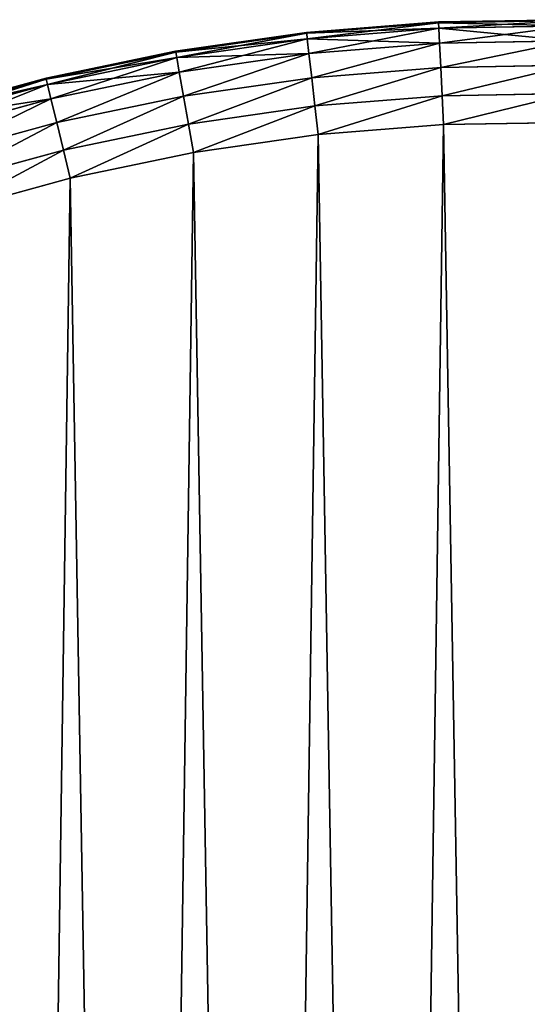
# Model space of a CAD drawing. Extents: x -205 to 205, y -1017 to 205.
# Drawn here: x -51 to -1, y -703 to -607 of the extents above; entities that cross this region are included whole.
import ezdxf

# ---------------------------------------------------------------- set-up
doc = ezdxf.new("R2010")
doc.units = 0
doc.header["$LTSCALE"] = 25.4
doc.layers.get('0').update_dxf_attribs({"color": 13, "linetype": 'CONTINUOUS'})

# ---------------------------------------------------------------- blocks, each defined once
blk = doc.blocks.new('GROUP_4')
at = {"color": 0}
for p, q in [((195.05, 409.738, 430), (182.213, 408.711, 430)), ((182.213, 408.711, 10), (195.05, 409.738, 10)), ((195.05, 409.738, 430), (182.213, 408.711, 430)), ((182.213, 408.711, 10), (195.05, 409.738, 10)), ((182.221, 408.637, 432.809), (195.054, 409.664, 432.809)), ((182.221, 408.637, 432.809), (195.054, 409.664, 432.809)), ((195.054, 409.664, 7.191), (182.221, 408.637, 7.191)), ((195.054, 409.664, 7.191), (182.221, 408.637, 7.191)), ((207.926, 409.958, 430), (195.05, 409.738, 430)), ((195.05, 409.738, 10), (207.926, 409.958, 10)), ((207.926, 409.958, 430), (195.05, 409.738, 430)), ((195.05, 409.738, 10), (207.926, 409.958, 10)), ((195.05, 409.738, 430), (195.05, 409.738, 10)), ((195.05, 409.738, 430), (195.05, 409.738, 10)), ((195.05, 409.738, 430), (195.054, 409.664, 432.809)), ((195.05, 409.738, 430), (195.054, 409.664, 432.809)), ((195.05, 409.738, 10), (195.054, 409.664, 7.191)), ((195.05, 409.738, 10), (195.054, 409.664, 7.191)), ((195.054, 409.664, 432.809), (207.925, 409.883, 432.809)), ((195.054, 409.664, 432.809), (207.925, 409.883, 432.809)), ((207.925, 409.883, 7.191), (195.054, 409.664, 7.191)), ((207.925, 409.883, 7.191), (195.054, 409.664, 7.191)), ((195.054, 409.664, 432.809), (195.079, 409.129, 435.56)), ((195.054, 409.664, 432.809), (195.079, 409.129, 435.56)), ((195.054, 409.664, 7.191), (195.079, 409.129, 4.44)), ((195.054, 409.664, 7.191), (195.079, 409.129, 4.44)), ((182.213, 408.711, 430), (169.465, 406.879, 430)), ((182.213, 408.711, 430), (169.465, 406.879, 430)), ((169.465, 406.879, 10), (182.213, 408.711, 10)), ((169.465, 406.879, 10), (182.213, 408.711, 10)), ((169.478, 406.806, 432.809), (182.221, 408.637, 432.809)), ((169.478, 406.806, 432.809), (182.221, 408.637, 432.809)), ((182.221, 408.637, 7.191), (169.478, 406.806, 7.191)), ((182.221, 408.637, 7.191), (169.478, 406.806, 7.191)), ((182.221, 408.637, 432.809), (182.213, 408.711, 430)), ((182.213, 408.711, 10), (182.213, 408.711, 430)), ((182.213, 408.711, 10), (182.213, 408.711, 430)), ((182.221, 408.637, 432.809), (182.213, 408.711, 430)), ((182.213, 408.711, 10), (182.221, 408.637, 7.191)), ((182.213, 408.711, 10), (182.221, 408.637, 7.191)), ((182.28, 408.105, 435.56), (182.221, 408.637, 432.809)), ((182.28, 408.105, 435.56), (182.221, 408.637, 432.809)), ((182.221, 408.637, 7.191), (182.28, 408.105, 4.44)), ((182.221, 408.637, 7.191), (182.28, 408.105, 4.44)), ((182.28, 408.105, 435.56), (195.079, 409.129, 435.56)), ((182.28, 408.105, 435.56), (195.079, 409.129, 435.56)), ((195.079, 409.129, 4.44), (182.28, 408.105, 4.44)), ((195.079, 409.129, 4.44), (182.28, 408.105, 4.44)), ((195.079, 409.129, 435.56), (207.918, 409.348, 435.56)), ((195.079, 409.129, 435.56), (207.918, 409.348, 435.56)), ((207.918, 409.348, 4.44), (195.079, 409.129, 4.44)), ((207.918, 409.348, 4.44), (195.079, 409.129, 4.44)), ((195.079, 409.129, 435.56), (195.15, 407.677, 437.937)), ((195.079, 409.129, 435.56), (195.15, 407.677, 437.937)), ((195.079, 409.129, 4.44), (195.15, 407.677, 2.063)), ((195.079, 409.129, 4.44), (195.15, 407.677, 2.063)), ((169.571, 406.279, 435.56), (182.28, 408.105, 435.56)), ((169.571, 406.279, 435.56), (182.28, 408.105, 435.56)), ((182.28, 408.105, 4.44), (169.571, 406.279, 4.44)), ((182.28, 408.105, 4.44), (169.571, 406.279, 4.44)), ((182.442, 406.659, 437.937), (182.28, 408.105, 435.56)), ((182.442, 406.659, 437.937), (182.28, 408.105, 435.56)), ((182.28, 408.105, 4.44), (182.442, 406.659, 2.063)), ((182.28, 408.105, 4.44), (182.442, 406.659, 2.063)), ((182.442, 406.659, 437.937), (195.15, 407.677, 437.937)), ((182.442, 406.659, 437.937), (195.15, 407.677, 437.937)), ((195.15, 407.677, 2.063), (182.442, 406.659, 2.063)), ((195.15, 407.677, 2.063), (182.442, 406.659, 2.063)), ((195.15, 407.677, 437.937), (207.897, 407.894, 437.937)), ((195.15, 407.677, 437.937), (207.897, 407.894, 437.937)), ((207.897, 407.894, 2.063), (195.15, 407.677, 2.063)), ((207.897, 407.894, 2.063), (195.15, 407.677, 2.063)), ((195.15, 407.677, 437.937), (195.265, 405.301, 439.391)), ((195.15, 407.677, 437.937), (195.265, 405.301, 439.391)), ((195.15, 407.677, 2.063), (195.265, 405.301, 0.609)), ((195.15, 407.677, 2.063), (195.265, 405.301, 0.609)), ((169.465, 406.879, 430), (156.858, 404.251, 430)), ((156.858, 404.251, 10), (169.465, 406.879, 10)), ((169.465, 406.879, 430), (156.858, 404.251, 430)), ((156.858, 404.251, 10), (169.465, 406.879, 10)), ((156.875, 404.179, 432.809), (169.478, 406.806, 432.809)), ((156.875, 404.179, 432.809), (169.478, 406.806, 432.809)), ((169.478, 406.806, 7.191), (156.875, 404.179, 7.191)), ((169.478, 406.806, 7.191), (156.875, 404.179, 7.191)), ((169.465, 406.879, 430), (169.478, 406.806, 432.809)), ((169.465, 406.879, 10), (169.465, 406.879, 430)), ((169.465, 406.879, 10), (169.465, 406.879, 430)), ((169.465, 406.879, 430), (169.478, 406.806, 432.809)), ((169.465, 406.879, 10), (169.478, 406.806, 7.191)), ((169.465, 406.879, 10), (169.478, 406.806, 7.191)), ((169.478, 406.806, 432.809), (169.571, 406.279, 435.56)), ((169.478, 406.806, 432.809), (169.571, 406.279, 435.56)), ((169.478, 406.806, 7.191), (169.571, 406.279, 4.44)), ((169.478, 406.806, 7.191), (169.571, 406.279, 4.44)), ((169.823, 404.846, 437.937), (182.442, 406.659, 437.937)), ((169.823, 404.846, 437.937), (182.442, 406.659, 437.937)), ((182.442, 406.659, 2.063), (169.823, 404.846, 2.063)), ((182.442, 406.659, 2.063), (169.823, 404.846, 2.063)), ((182.706, 404.296, 439.391), (182.442, 406.659, 437.937)), ((182.706, 404.296, 439.391), (182.442, 406.659, 437.937)), ((182.442, 406.659, 2.063), (182.706, 404.296, 0.609)), ((182.442, 406.659, 2.063), (182.706, 404.296, 0.609)), ((157.001, 403.658, 435.56), (169.571, 406.279, 435.56)), ((157.001, 403.658, 435.56), (169.571, 406.279, 435.56)), ((169.571, 406.279, 4.44), (157.001, 403.658, 4.44)), ((169.571, 406.279, 4.44), (157.001, 403.658, 4.44)), ((169.571, 406.279, 435.56), (169.823, 404.846, 437.937)), ((169.571, 406.279, 435.56), (169.823, 404.846, 437.937)), ((169.571, 406.279, 4.44), (169.823, 404.846, 2.063)), ((169.571, 406.279, 4.44), (169.823, 404.846, 2.063)), ((157.342, 402.245, 437.937), (169.823, 404.846, 437.937)), ((157.342, 402.245, 437.937), (169.823, 404.846, 437.937)), ((169.823, 404.846, 2.063), (157.342, 402.245, 2.063)), ((169.823, 404.846, 2.063), (157.342, 402.245, 2.063)), ((169.823, 404.846, 437.937), (170.235, 402.504, 439.391)), ((169.823, 404.846, 437.937), (170.235, 402.504, 439.391)), ((169.823, 404.846, 2.063), (170.235, 402.504, 0.609)), ((169.823, 404.846, 2.063), (170.235, 402.504, 0.609)), ((182.706, 404.296, 439.391), (195.265, 405.301, 439.391)), ((182.706, 404.296, 439.391), (195.265, 405.301, 439.391)), ((195.265, 405.301, 0.609), (182.706, 404.296, 0.609)), ((195.265, 405.301, 0.609), (182.706, 404.296, 0.609)), ((195.265, 405.301, 439.391), (207.863, 405.516, 439.391)), ((195.265, 405.301, 439.391), (207.863, 405.516, 439.391)), ((207.863, 405.516, 0.609), (195.265, 405.301, 0.609)), ((207.863, 405.516, 0.609), (195.265, 405.301, 0.609)), ((195.265, 405.301, 439.391), (195.398, 402.552, 439.926)), ((195.265, 405.301, 439.391), (195.398, 402.552, 439.926)), ((195.265, 405.301, 0.609), (195.398, 402.552, 0.074)), ((195.265, 405.301, 0.609), (195.398, 402.552, 0.074)), ((156.858, 404.251, 430), (144.44, 400.836, 430)), ((144.44, 400.836, 10), (156.858, 404.251, 10)), ((156.858, 404.251, 430), (144.44, 400.836, 430)), ((144.44, 400.836, 10), (156.858, 404.251, 10)), ((144.462, 400.765, 432.809), (156.875, 404.179, 432.809)), ((144.462, 400.765, 432.809), (156.875, 404.179, 432.809)), ((156.875, 404.179, 7.191), (144.462, 400.765, 7.191)), ((156.875, 404.179, 7.191), (144.462, 400.765, 7.191)), ((156.858, 404.251, 10), (156.858, 404.251, 430)), ((156.858, 404.251, 10), (156.858, 404.251, 430)), ((156.875, 404.179, 432.809), (156.858, 404.251, 430)), ((156.875, 404.179, 432.809), (156.858, 404.251, 430)), ((156.858, 404.251, 10), (156.875, 404.179, 7.191)), ((156.858, 404.251, 10), (156.875, 404.179, 7.191)), ((157.001, 403.658, 435.56), (156.875, 404.179, 432.809)), ((157.001, 403.658, 435.56), (156.875, 404.179, 432.809)), ((156.875, 404.179, 7.191), (157.001, 403.658, 4.44)), ((156.875, 404.179, 7.191), (157.001, 403.658, 4.44)), ((170.235, 402.504, 439.391), (182.706, 404.296, 439.391)), ((170.235, 402.504, 439.391), (182.706, 404.296, 439.391)), ((182.706, 404.296, 0.609), (170.235, 402.504, 0.609)), ((182.706, 404.296, 0.609), (170.235, 402.504, 0.609)), ((183.012, 401.56, 439.926), (182.706, 404.296, 439.391)), ((183.012, 401.56, 439.926), (182.706, 404.296, 439.391)), ((182.706, 404.296, 0.609), (183.012, 401.56, 0.074)), ((182.706, 404.296, 0.609), (183.012, 401.56, 0.074)), ((144.62, 400.254, 435.56), (157.001, 403.658, 435.56)), ((144.62, 400.254, 435.56), (157.001, 403.658, 435.56)), ((157.001, 403.658, 4.44), (144.62, 400.254, 4.44)), ((157.001, 403.658, 4.44), (144.62, 400.254, 4.44)), ((157.342, 402.245, 437.937), (157.001, 403.658, 435.56)), ((157.342, 402.245, 437.937), (157.001, 403.658, 435.56)), ((157.001, 403.658, 4.44), (157.342, 402.245, 2.063)), ((157.001, 403.658, 4.44), (157.342, 402.245, 2.063)), ((195.398, 402.552, 439.926), (207.823, 402.763, 439.926)), ((195.398, 402.552, 439.926), (207.823, 402.763, 439.926)), ((207.823, 402.763, 0.074), (195.398, 402.552, 0.074)), ((207.823, 402.763, 0.074), (195.398, 402.552, 0.074)), ((145.05, 398.864, 437.937), (157.342, 402.245, 437.937)), ((145.05, 398.864, 437.937), (157.342, 402.245, 437.937)), ((157.342, 402.245, 2.063), (145.05, 398.864, 2.063)), ((157.342, 402.245, 2.063), (145.05, 398.864, 2.063)), ((157.901, 399.933, 439.391), (157.342, 402.245, 437.937)), ((157.901, 399.933, 439.391), (157.342, 402.245, 437.937)), ((157.342, 402.245, 2.063), (157.901, 399.933, 0.609)), ((157.342, 402.245, 2.063), (157.901, 399.933, 0.609)), ((157.901, 399.933, 439.391), (170.235, 402.504, 439.391)), ((157.901, 399.933, 439.391), (170.235, 402.504, 439.391)), ((170.235, 402.504, 0.609), (157.901, 399.933, 0.609)), ((170.235, 402.504, 0.609), (157.901, 399.933, 0.609)), ((170.235, 402.504, 439.391), (170.712, 399.793, 439.926)), ((170.235, 402.504, 439.391), (170.712, 399.793, 439.926)), ((170.235, 402.504, 0.609), (170.712, 399.793, 0.074)), ((170.235, 402.504, 0.609), (170.712, 399.793, 0.074)), ((183.012, 401.56, 439.926), (195.398, 402.552, 439.926)), ((183.012, 401.56, 439.926), (195.398, 402.552, 439.926)), ((195.398, 402.552, 0.074), (183.012, 401.56, 0.074)), ((195.398, 402.552, 0.074), (183.012, 401.56, 0.074)), ((195.398, 402.552, 439.926), (195.535, 399.745, 440)), ((195.398, 402.552, 439.926), (195.535, 399.745, 440)), ((195.398, 402.552, 0.074), (195.535, 399.745)), ((195.398, 402.552, 0.074), (195.535, 399.745)), ((170.712, 399.793, 439.926), (183.012, 401.56, 439.926)), ((170.712, 399.793, 439.926), (183.012, 401.56, 439.926)), ((183.012, 401.56, 0.074), (170.712, 399.793, 0.074)), ((183.012, 401.56, 0.074), (170.712, 399.793, 0.074)), ((183.324, 398.768, 440), (183.012, 401.56, 439.926)), ((183.324, 398.768, 440), (183.012, 401.56, 439.926)), ((183.012, 401.56, 0.074), (183.324, 398.768)), ((183.012, 401.56, 0.074), (183.324, 398.768)), ((145.752, 396.592, 439.391), (157.901, 399.933, 439.391)), ((145.752, 396.592, 439.391), (157.901, 399.933, 439.391)), ((157.901, 399.933, 0.609), (145.752, 396.592, 0.609)), ((157.901, 399.933, 0.609), (145.752, 396.592, 0.609)), ((158.547, 397.257, 439.926), (157.901, 399.933, 439.391)), ((158.547, 397.257, 439.926), (157.901, 399.933, 439.391)), ((157.901, 399.933, 0.609), (158.547, 397.257, 0.074)), ((157.901, 399.933, 0.609), (158.547, 397.257, 0.074)), ((195.535, 399.745, 440), (207.783, 399.954, 440)), ((207.783, 399.954), (195.535, 399.745)), ((195.535, 399.745, 440), (207.783, 399.954, 440)), ((207.783, 399.954), (195.535, 399.745)), ((158.547, 397.257, 439.926), (170.712, 399.793, 439.926)), ((158.547, 397.257, 439.926), (170.712, 399.793, 439.926)), ((170.712, 399.793, 0.074), (158.547, 397.257, 0.074)), ((170.712, 399.793, 0.074), (158.547, 397.257, 0.074)), ((170.712, 399.793, 439.926), (171.198, 397.026, 440)), ((170.712, 399.793, 439.926), (171.198, 397.026, 440)), ((170.712, 399.793, 0.074), (171.198, 397.026)), ((170.712, 399.793, 0.074), (171.198, 397.026)), ((183.324, 398.768, 440), (195.535, 399.745, 440)), ((195.535, 399.745), (183.324, 398.768)), ((183.324, 398.768, 440), (195.535, 399.745, 440)), ((195.535, 399.745), (183.324, 398.768)), ((171.198, 397.026, 440), (183.324, 398.768, 440)), ((171.198, 397.026, 440), (183.324, 398.768, 440)), ((183.324, 398.768), (171.198, 397.026)), ((183.324, 398.768), (171.198, 397.026)), ((146.565, 393.962, 439.926), (158.547, 397.257, 439.926)), ((146.565, 393.962, 439.926), (158.547, 397.257, 439.926)), ((158.547, 397.257, 0.074), (146.565, 393.962, 0.074)), ((158.547, 397.257, 0.074), (146.565, 393.962, 0.074)), ((159.206, 394.525, 440), (158.547, 397.257, 439.926)), ((159.206, 394.525, 440), (158.547, 397.257, 439.926)), ((158.547, 397.257, 0.074), (159.206, 394.525)), ((158.547, 397.257, 0.074), (159.206, 394.525)), ((159.206, 394.525, 440), (171.198, 397.026, 440)), ((171.198, 397.026), (159.206, 394.525)), ((159.206, 394.525, 440), (171.198, 397.026, 440)), ((171.198, 397.026), (159.206, 394.525)), ((147.395, 391.277, 440), (159.206, 394.525, 440)), ((159.206, 394.525), (147.395, 391.277)), ((147.395, 391.277, 440), (159.206, 394.525, 440)), ((159.206, 394.525), (147.395, 391.277))]:
    blk.add_line(p, q, dxfattribs=at)
mesh = blk.add_polyface(dxfattribs=at)
corners = [(182.213, 408.711, 430), (195.05, 409.738, 10), (182.213, 408.711, 10), (195.05, 409.738, 430)]
mesh.append_faces([[corners[k] for k in face] for face in [(0, 1, 2), (1, 0, 3)]], dxfattribs={"vtx0": -1, "color": 0})
mesh = blk.add_polyface(dxfattribs=at)
corners = [(182.221, 408.637, 432.809), (195.05, 409.738, 430), (182.213, 408.711, 430), (195.054, 409.664, 432.809)]
mesh.append_faces([[corners[k] for k in face] for face in [(0, 1, 2), (1, 0, 3)]], dxfattribs={"vtx0": -1, "color": 0})
mesh = blk.add_polyface(dxfattribs=at)
corners = [(182.213, 408.711, 10), (195.054, 409.664, 7.191), (182.221, 408.637, 7.191), (195.05, 409.738, 10)]
mesh.append_faces([[corners[k] for k in face] for face in [(0, 1, 2), (1, 0, 3)]], dxfattribs={"vtx0": -1, "color": 0})
mesh = blk.add_polyface(dxfattribs=at)
corners = [(182.28, 408.105, 435.56), (195.054, 409.664, 432.809), (182.221, 408.637, 432.809), (195.079, 409.129, 435.56)]
mesh.append_faces([[corners[k] for k in face] for face in [(0, 1, 2), (1, 0, 3)]], dxfattribs={"vtx0": -1, "color": 0})
mesh = blk.add_polyface(dxfattribs=at)
corners = [(182.221, 408.637, 7.191), (195.079, 409.129, 4.44), (182.28, 408.105, 4.44), (195.054, 409.664, 7.191)]
mesh.append_faces([[corners[k] for k in face] for face in [(0, 1, 2), (1, 0, 3)]], dxfattribs={"vtx0": -1, "color": 0})
mesh = blk.add_polyface(dxfattribs=at)
corners = [(195.05, 409.738, 430), (207.926, 409.958, 10), (195.05, 409.738, 10), (207.926, 409.958, 430)]
mesh.append_faces([[corners[k] for k in face] for face in [(0, 1, 2), (1, 0, 3)]], dxfattribs={"vtx0": -1, "color": 0})
mesh = blk.add_polyface(dxfattribs=at)
corners = [(195.054, 409.664, 432.809), (207.926, 409.958, 430), (195.05, 409.738, 430), (207.925, 409.883, 432.809)]
mesh.append_faces([[corners[k] for k in face] for face in [(0, 1, 2), (1, 0, 3)]], dxfattribs={"vtx0": -1, "color": 0})
mesh = blk.add_polyface(dxfattribs=at)
corners = [(195.05, 409.738, 10), (207.925, 409.883, 7.191), (195.054, 409.664, 7.191), (207.926, 409.958, 10)]
mesh.append_faces([[corners[k] for k in face] for face in [(0, 1, 2), (1, 0, 3)]], dxfattribs={"vtx0": -1, "color": 0})
mesh = blk.add_polyface(dxfattribs=at)
corners = [(195.079, 409.129, 435.56), (207.925, 409.883, 432.809), (195.054, 409.664, 432.809), (207.918, 409.348, 435.56)]
mesh.append_faces([[corners[k] for k in face] for face in [(0, 1, 2), (1, 0, 3)]], dxfattribs={"vtx0": -1, "color": 0})
mesh = blk.add_polyface(dxfattribs=at)
corners = [(195.054, 409.664, 7.191), (207.918, 409.348, 4.44), (195.079, 409.129, 4.44), (207.925, 409.883, 7.191)]
mesh.append_faces([[corners[k] for k in face] for face in [(0, 1, 2), (1, 0, 3)]], dxfattribs={"vtx0": -1, "color": 0})
mesh = blk.add_polyface(dxfattribs=at)
corners = [(169.478, 406.806, 432.809), (182.213, 408.711, 430), (169.465, 406.879, 430), (182.221, 408.637, 432.809)]
mesh.append_faces([[corners[k] for k in face] for face in [(0, 1, 2), (1, 0, 3)]], dxfattribs={"vtx0": -1, "color": 0})
mesh = blk.add_polyface(dxfattribs=at)
corners = [(169.465, 406.879, 430), (182.213, 408.711, 10), (169.465, 406.879, 10), (182.213, 408.711, 430)]
mesh.append_faces([[corners[k] for k in face] for face in [(0, 1, 2), (1, 0, 3)]], dxfattribs={"vtx0": -1, "color": 0})
mesh = blk.add_polyface(dxfattribs=at)
corners = [(169.465, 406.879, 10), (182.221, 408.637, 7.191), (169.478, 406.806, 7.191), (182.213, 408.711, 10)]
mesh.append_faces([[corners[k] for k in face] for face in [(0, 1, 2), (1, 0, 3)]], dxfattribs={"vtx0": -1, "color": 0})
mesh = blk.add_polyface(dxfattribs=at)
corners = [(169.571, 406.279, 435.56), (182.221, 408.637, 432.809), (169.478, 406.806, 432.809), (182.28, 408.105, 435.56)]
mesh.append_faces([[corners[k] for k in face] for face in [(0, 1, 2), (1, 0, 3)]], dxfattribs={"vtx0": -1, "color": 0})
mesh = blk.add_polyface(dxfattribs=at)
corners = [(169.478, 406.806, 7.191), (182.28, 408.105, 4.44), (169.571, 406.279, 4.44), (182.221, 408.637, 7.191)]
mesh.append_faces([[corners[k] for k in face] for face in [(0, 1, 2), (1, 0, 3)]], dxfattribs={"vtx0": -1, "color": 0})
mesh = blk.add_polyface(dxfattribs=at)
corners = [(182.442, 406.659, 437.937), (195.079, 409.129, 435.56), (182.28, 408.105, 435.56), (195.15, 407.677, 437.937)]
mesh.append_faces([[corners[k] for k in face] for face in [(0, 1, 2), (1, 0, 3)]], dxfattribs={"vtx0": -1, "color": 0})
mesh = blk.add_polyface(dxfattribs=at)
corners = [(182.28, 408.105, 4.44), (195.15, 407.677, 2.063), (182.442, 406.659, 2.063), (195.079, 409.129, 4.44)]
mesh.append_faces([[corners[k] for k in face] for face in [(0, 1, 2), (1, 0, 3)]], dxfattribs={"vtx0": -1, "color": 0})
mesh = blk.add_polyface(dxfattribs=at)
corners = [(195.15, 407.677, 437.937), (207.918, 409.348, 435.56), (195.079, 409.129, 435.56), (207.897, 407.894, 437.937)]
mesh.append_faces([[corners[k] for k in face] for face in [(0, 1, 2), (1, 0, 3)]], dxfattribs={"vtx0": -1, "color": 0})
mesh = blk.add_polyface(dxfattribs=at)
corners = [(195.079, 409.129, 4.44), (207.897, 407.894, 2.063), (195.15, 407.677, 2.063), (207.918, 409.348, 4.44)]
mesh.append_faces([[corners[k] for k in face] for face in [(0, 1, 2), (1, 0, 3)]], dxfattribs={"vtx0": -1, "color": 0})
mesh = blk.add_polyface(dxfattribs=at)
corners = [(169.823, 404.846, 437.937), (182.28, 408.105, 435.56), (169.571, 406.279, 435.56), (182.442, 406.659, 437.937)]
mesh.append_faces([[corners[k] for k in face] for face in [(0, 1, 2), (1, 0, 3)]], dxfattribs={"vtx0": -1, "color": 0})
mesh = blk.add_polyface(dxfattribs=at)
corners = [(169.571, 406.279, 4.44), (182.442, 406.659, 2.063), (169.823, 404.846, 2.063), (182.28, 408.105, 4.44)]
mesh.append_faces([[corners[k] for k in face] for face in [(0, 1, 2), (1, 0, 3)]], dxfattribs={"vtx0": -1, "color": 0})
mesh = blk.add_polyface(dxfattribs=at)
corners = [(182.706, 404.296, 439.391), (195.15, 407.677, 437.937), (182.442, 406.659, 437.937), (195.265, 405.301, 439.391)]
mesh.append_faces([[corners[k] for k in face] for face in [(0, 1, 2), (1, 0, 3)]], dxfattribs={"vtx0": -1, "color": 0})
mesh = blk.add_polyface(dxfattribs=at)
corners = [(195.15, 407.677, 2.063), (182.706, 404.296, 0.609), (182.442, 406.659, 2.063), (195.265, 405.301, 0.609)]
mesh.append_faces([[corners[k] for k in face] for face in [(0, 1, 2), (1, 0, 3)]], dxfattribs={"vtx0": -1, "color": 0})
mesh = blk.add_polyface(dxfattribs=at)
corners = [(195.265, 405.301, 439.391), (207.897, 407.894, 437.937), (195.15, 407.677, 437.937), (207.863, 405.516, 439.391)]
mesh.append_faces([[corners[k] for k in face] for face in [(0, 1, 2), (1, 0, 3)]], dxfattribs={"vtx0": -1, "color": 0})
mesh = blk.add_polyface(dxfattribs=at)
corners = [(207.897, 407.894, 2.063), (195.265, 405.301, 0.609), (195.15, 407.677, 2.063), (207.863, 405.516, 0.609)]
mesh.append_faces([[corners[k] for k in face] for face in [(0, 1, 2), (1, 0, 3)]], dxfattribs={"vtx0": -1, "color": 0})
mesh = blk.add_polyface(dxfattribs=at)
corners = [(156.858, 404.251, 430), (169.465, 406.879, 10), (156.858, 404.251, 10), (169.465, 406.879, 430)]
mesh.append_faces([[corners[k] for k in face] for face in [(0, 1, 2), (1, 0, 3)]], dxfattribs={"vtx0": -1, "color": 0})
mesh = blk.add_polyface(dxfattribs=at)
corners = [(156.875, 404.179, 432.809), (169.465, 406.879, 430), (156.858, 404.251, 430), (169.478, 406.806, 432.809)]
mesh.append_faces([[corners[k] for k in face] for face in [(0, 1, 2), (1, 0, 3)]], dxfattribs={"vtx0": -1, "color": 0})
mesh = blk.add_polyface(dxfattribs=at)
corners = [(156.858, 404.251, 10), (169.478, 406.806, 7.191), (156.875, 404.179, 7.191), (169.465, 406.879, 10)]
mesh.append_faces([[corners[k] for k in face] for face in [(0, 1, 2), (1, 0, 3)]], dxfattribs={"vtx0": -1, "color": 0})
mesh = blk.add_polyface(dxfattribs=at)
corners = [(157.001, 403.658, 435.56), (169.478, 406.806, 432.809), (156.875, 404.179, 432.809), (169.571, 406.279, 435.56)]
mesh.append_faces([[corners[k] for k in face] for face in [(0, 1, 2), (1, 0, 3)]], dxfattribs={"vtx0": -1, "color": 0})
mesh = blk.add_polyface(dxfattribs=at)
corners = [(156.875, 404.179, 7.191), (169.571, 406.279, 4.44), (157.001, 403.658, 4.44), (169.478, 406.806, 7.191)]
mesh.append_faces([[corners[k] for k in face] for face in [(0, 1, 2), (1, 0, 3)]], dxfattribs={"vtx0": -1, "color": 0})
mesh = blk.add_polyface(dxfattribs=at)
corners = [(170.235, 402.504, 439.391), (182.442, 406.659, 437.937), (169.823, 404.846, 437.937), (182.706, 404.296, 439.391)]
mesh.append_faces([[corners[k] for k in face] for face in [(0, 1, 2), (1, 0, 3)]], dxfattribs={"vtx0": -1, "color": 0})
mesh = blk.add_polyface(dxfattribs=at)
corners = [(182.442, 406.659, 2.063), (170.235, 402.504, 0.609), (169.823, 404.846, 2.063), (182.706, 404.296, 0.609)]
mesh.append_faces([[corners[k] for k in face] for face in [(0, 1, 2), (1, 0, 3)]], dxfattribs={"vtx0": -1, "color": 0})
mesh = blk.add_polyface(dxfattribs=at)
corners = [(157.342, 402.245, 437.937), (169.571, 406.279, 435.56), (157.001, 403.658, 435.56), (169.823, 404.846, 437.937)]
mesh.append_faces([[corners[k] for k in face] for face in [(0, 1, 2), (1, 0, 3)]], dxfattribs={"vtx0": -1, "color": 0})
mesh = blk.add_polyface(dxfattribs=at)
corners = [(157.001, 403.658, 4.44), (169.823, 404.846, 2.063), (157.342, 402.245, 2.063), (169.571, 406.279, 4.44)]
mesh.append_faces([[corners[k] for k in face] for face in [(0, 1, 2), (1, 0, 3)]], dxfattribs={"vtx0": -1, "color": 0})
mesh = blk.add_polyface(dxfattribs=at)
corners = [(157.901, 399.933, 439.391), (169.823, 404.846, 437.937), (157.342, 402.245, 437.937), (170.235, 402.504, 439.391)]
mesh.append_faces([[corners[k] for k in face] for face in [(0, 1, 2), (1, 0, 3)]], dxfattribs={"vtx0": -1, "color": 0})
mesh = blk.add_polyface(dxfattribs=at)
corners = [(169.823, 404.846, 2.063), (157.901, 399.933, 0.609), (157.342, 402.245, 2.063), (170.235, 402.504, 0.609)]
mesh.append_faces([[corners[k] for k in face] for face in [(0, 1, 2), (1, 0, 3)]], dxfattribs={"vtx0": -1, "color": 0})
mesh = blk.add_polyface(dxfattribs=at)
corners = [(183.012, 401.56, 439.926), (195.265, 405.301, 439.391), (182.706, 404.296, 439.391), (195.398, 402.552, 439.926)]
mesh.append_faces([[corners[k] for k in face] for face in [(0, 1, 2), (1, 0, 3)]], dxfattribs={"vtx0": -1, "color": 0})
mesh = blk.add_polyface(dxfattribs=at)
corners = [(195.265, 405.301, 0.609), (183.012, 401.56, 0.074), (182.706, 404.296, 0.609), (195.398, 402.552, 0.074)]
mesh.append_faces([[corners[k] for k in face] for face in [(0, 1, 2), (1, 0, 3)]], dxfattribs={"vtx0": -1, "color": 0})
mesh = blk.add_polyface(dxfattribs=at)
corners = [(195.398, 402.552, 439.926), (207.863, 405.516, 439.391), (195.265, 405.301, 439.391), (207.823, 402.763, 439.926)]
mesh.append_faces([[corners[k] for k in face] for face in [(0, 1, 2), (1, 0, 3)]], dxfattribs={"vtx0": -1, "color": 0})
mesh = blk.add_polyface(dxfattribs=at)
corners = [(207.863, 405.516, 0.609), (195.398, 402.552, 0.074), (195.265, 405.301, 0.609), (207.823, 402.763, 0.074)]
mesh.append_faces([[corners[k] for k in face] for face in [(0, 1, 2), (1, 0, 3)]], dxfattribs={"vtx0": -1, "color": 0})
mesh = blk.add_polyface(dxfattribs=at)
corners = [(144.44, 400.836, 430), (156.858, 404.251, 10), (144.44, 400.836, 10), (156.858, 404.251, 430)]
mesh.append_faces([[corners[k] for k in face] for face in [(0, 1, 2), (1, 0, 3)]], dxfattribs={"vtx0": -1, "color": 0})
mesh = blk.add_polyface(dxfattribs=at)
corners = [(144.462, 400.765, 432.809), (156.858, 404.251, 430), (144.44, 400.836, 430), (156.875, 404.179, 432.809)]
mesh.append_faces([[corners[k] for k in face] for face in [(0, 1, 2), (1, 0, 3)]], dxfattribs={"vtx0": -1, "color": 0})
mesh = blk.add_polyface(dxfattribs=at)
corners = [(144.44, 400.836, 10), (156.875, 404.179, 7.191), (144.462, 400.765, 7.191), (156.858, 404.251, 10)]
mesh.append_faces([[corners[k] for k in face] for face in [(0, 1, 2), (1, 0, 3)]], dxfattribs={"vtx0": -1, "color": 0})
mesh = blk.add_polyface(dxfattribs=at)
corners = [(144.62, 400.254, 435.56), (156.875, 404.179, 432.809), (144.462, 400.765, 432.809), (157.001, 403.658, 435.56)]
mesh.append_faces([[corners[k] for k in face] for face in [(0, 1, 2), (1, 0, 3)]], dxfattribs={"vtx0": -1, "color": 0})
mesh = blk.add_polyface(dxfattribs=at)
corners = [(144.462, 400.765, 7.191), (157.001, 403.658, 4.44), (144.62, 400.254, 4.44), (156.875, 404.179, 7.191)]
mesh.append_faces([[corners[k] for k in face] for face in [(0, 1, 2), (1, 0, 3)]], dxfattribs={"vtx0": -1, "color": 0})
mesh = blk.add_polyface(dxfattribs=at)
corners = [(170.712, 399.793, 439.926), (182.706, 404.296, 439.391), (170.235, 402.504, 439.391), (183.012, 401.56, 439.926)]
mesh.append_faces([[corners[k] for k in face] for face in [(0, 1, 2), (1, 0, 3)]], dxfattribs={"vtx0": -1, "color": 0})
mesh = blk.add_polyface(dxfattribs=at)
corners = [(182.706, 404.296, 0.609), (170.712, 399.793, 0.074), (170.235, 402.504, 0.609), (183.012, 401.56, 0.074)]
mesh.append_faces([[corners[k] for k in face] for face in [(0, 1, 2), (1, 0, 3)]], dxfattribs={"vtx0": -1, "color": 0})
mesh = blk.add_polyface(dxfattribs=at)
corners = [(145.05, 398.864, 437.937), (157.001, 403.658, 435.56), (144.62, 400.254, 435.56), (157.342, 402.245, 437.937)]
mesh.append_faces([[corners[k] for k in face] for face in [(0, 1, 2), (1, 0, 3)]], dxfattribs={"vtx0": -1, "color": 0})
mesh = blk.add_polyface(dxfattribs=at)
corners = [(144.62, 400.254, 4.44), (157.342, 402.245, 2.063), (145.05, 398.864, 2.063), (157.001, 403.658, 4.44)]
mesh.append_faces([[corners[k] for k in face] for face in [(0, 1, 2), (1, 0, 3)]], dxfattribs={"vtx0": -1, "color": 0})
mesh = blk.add_polyface(dxfattribs=at)
corners = [(195.535, 399.745, 440), (207.823, 402.763, 439.926), (195.398, 402.552, 439.926), (207.783, 399.954, 440)]
mesh.append_faces([[corners[k] for k in face] for face in [(0, 1, 2), (1, 0, 3)]], dxfattribs={"vtx0": -1, "color": 0})
mesh = blk.add_polyface(dxfattribs=at)
corners = [(207.823, 402.763, 0.074), (195.535, 399.745), (195.398, 402.552, 0.074), (207.783, 399.954)]
mesh.append_faces([[corners[k] for k in face] for face in [(0, 1, 2), (1, 0, 3)]], dxfattribs={"vtx0": -1, "color": 0})
mesh = blk.add_polyface(dxfattribs=at)
corners = [(145.752, 396.592, 439.391), (157.342, 402.245, 437.937), (145.05, 398.864, 437.937), (157.901, 399.933, 439.391)]
mesh.append_faces([[corners[k] for k in face] for face in [(0, 1, 2), (1, 0, 3)]], dxfattribs={"vtx0": -1, "color": 0})
mesh = blk.add_polyface(dxfattribs=at)
corners = [(157.342, 402.245, 2.063), (145.752, 396.592, 0.609), (145.05, 398.864, 2.063), (157.901, 399.933, 0.609)]
mesh.append_faces([[corners[k] for k in face] for face in [(0, 1, 2), (1, 0, 3)]], dxfattribs={"vtx0": -1, "color": 0})
mesh = blk.add_polyface(dxfattribs=at)
corners = [(158.547, 397.257, 439.926), (170.235, 402.504, 439.391), (157.901, 399.933, 439.391), (170.712, 399.793, 439.926)]
mesh.append_faces([[corners[k] for k in face] for face in [(0, 1, 2), (1, 0, 3)]], dxfattribs={"vtx0": -1, "color": 0})
mesh = blk.add_polyface(dxfattribs=at)
corners = [(170.235, 402.504, 0.609), (158.547, 397.257, 0.074), (157.901, 399.933, 0.609), (170.712, 399.793, 0.074)]
mesh.append_faces([[corners[k] for k in face] for face in [(0, 1, 2), (1, 0, 3)]], dxfattribs={"vtx0": -1, "color": 0})
mesh = blk.add_polyface(dxfattribs=at)
corners = [(183.324, 398.768, 440), (195.398, 402.552, 439.926), (183.012, 401.56, 439.926), (195.535, 399.745, 440)]
mesh.append_faces([[corners[k] for k in face] for face in [(0, 1, 2), (1, 0, 3)]], dxfattribs={"vtx0": -1, "color": 0})
mesh = blk.add_polyface(dxfattribs=at)
corners = [(195.398, 402.552, 0.074), (183.324, 398.768), (183.012, 401.56, 0.074), (195.535, 399.745)]
mesh.append_faces([[corners[k] for k in face] for face in [(0, 1, 2), (1, 0, 3)]], dxfattribs={"vtx0": -1, "color": 0})
mesh = blk.add_polyface(dxfattribs=at)
corners = [(171.198, 397.026, 440), (183.012, 401.56, 439.926), (170.712, 399.793, 439.926), (183.324, 398.768, 440)]
mesh.append_faces([[corners[k] for k in face] for face in [(0, 1, 2), (1, 0, 3)]], dxfattribs={"vtx0": -1, "color": 0})
mesh = blk.add_polyface(dxfattribs=at)
corners = [(183.012, 401.56, 0.074), (171.198, 397.026), (170.712, 399.793, 0.074), (183.324, 398.768)]
mesh.append_faces([[corners[k] for k in face] for face in [(0, 1, 2), (1, 0, 3)]], dxfattribs={"vtx0": -1, "color": 0})
mesh = blk.add_polyface(dxfattribs=at)
corners = [(10.213, 195.535, 440), (10.565, 220.02, 440), (10.004, 207.783, 440), (11.19, 183.324, 440), (11.893, 232.197, 440), (12.932, 171.198, 440), (13.983, 244.268, 440), (15.432, 159.206, 440), (16.827, 256.183, 440), (18.68, 147.395, 440), (20.413, 267.896, 440), (22.664, 135.811, 440), (24.728, 279.361, 440), (27.366, 124.499, 440), (29.754, 290.532, 440), (32.77, 113.506, 440), (35.472, 301.366, 440), (38.854, 102.873, 440), (41.858, 311.819, 440), (45.593, 92.644, 440), (48.889, 321.851, 440), (52.961, 82.858, 440), (56.535, 331.421, 440), (60.929, 73.553, 440), (64.768, 340.492, 440), (69.465, 64.768, 440), (73.553, 349.029, 440), (78.537, 56.535, 440), (82.858, 356.997, 440), (88.107, 48.889, 440), (92.644, 364.365, 440), (98.139, 41.858, 440), (102.873, 371.104, 440), (108.592, 35.472, 440), (113.506, 377.187, 440), (119.426, 29.754, 440), (124.499, 382.591, 440), (130.597, 24.728, 440), (135.811, 387.294, 440), (142.062, 20.413, 440), (147.395, 391.277, 440), (153.775, 16.827, 440), (159.206, 394.525, 440), (165.69, 13.983, 440), (171.198, 397.026, 440), (177.76, 11.893, 440), (183.324, 398.768, 440), (189.938, 10.565, 440), (195.535, 399.745, 440), (202.175, 10.004, 440), (207.783, 399.954, 440), (214.423, 10.213, 440), (220.02, 399.393, 440), (226.634, 11.19, 440), (232.197, 398.065, 440), (238.759, 12.932, 440), (244.268, 395.975, 440), (250.751, 15.432, 440), (256.183, 393.131, 440), (262.563, 18.68, 440), (267.896, 389.545, 440), (274.147, 22.664, 440), (279.361, 385.23, 440), (285.458, 27.366, 440), (290.532, 380.204, 440), (296.452, 32.77, 440), (301.366, 374.486, 440), (307.084, 38.854, 440), (311.819, 368.099, 440), (317.314, 45.593, 440), (321.851, 361.069, 440), (327.1, 52.961, 440), (331.421, 353.422, 440), (336.404, 60.929, 440), (340.492, 345.19, 440), (345.19, 69.465, 440), (349.029, 336.404, 440), (353.422, 78.537, 440), (356.997, 327.1, 440), (361.069, 88.107, 440), (364.365, 317.314, 440), (368.099, 98.139, 440), (371.104, 307.084, 440), (374.486, 108.592, 440), (377.187, 296.452, 440), (380.204, 119.426, 440), (382.591, 285.458, 440), (385.23, 130.597, 440), (387.294, 274.147, 440), (389.545, 142.062, 440), (391.277, 262.563, 440), (393.131, 153.775, 440), (394.525, 250.751, 440), (395.975, 165.69, 440), (397.026, 238.759, 440), (398.065, 177.76, 440), (398.768, 226.634, 440), (399.393, 189.938, 440), (399.745, 214.423, 440), (399.954, 202.175, 440)]
mesh.append_faces([[corners[k] for k in face] for face in [(0, 1, 2), (98, 97, 99)]], dxfattribs={"vtx0": -1, "color": 0})
mesh.append_faces([[corners[k] for k in face] for face in [(1, 3, 4), (4, 5, 6), (6, 7, 8), (8, 9, 10), (10, 11, 12), (12, 13, 14), (14, 15, 16), (16, 17, 18), (18, 19, 20), (20, 21, 22), (22, 23, 24), (24, 25, 26), (26, 27, 28), (28, 29, 30), (30, 31, 32), (32, 33, 34), (34, 35, 36), (36, 37, 38), (38, 39, 40), (40, 41, 42), (42, 43, 44), (44, 45, 46), (46, 47, 48), (48, 49, 50), (50, 51, 52), (52, 53, 54), (54, 55, 56), (56, 57, 58), (58, 59, 60), (60, 61, 62), (62, 63, 64), (64, 65, 66), (66, 67, 68), (68, 69, 70), (70, 71, 72), (72, 73, 74), (74, 75, 76), (76, 77, 78), (78, 79, 80), (80, 81, 82), (82, 83, 84), (84, 85, 86), (86, 87, 88), (88, 89, 90), (90, 91, 92), (92, 93, 94), (94, 95, 96), (96, 97, 98)]], dxfattribs={"vtx0": -1, "vtx1": -1, "color": 0})
mesh.append_faces([[corners[k] for k in face] for face in [(1, 0, 3), (4, 3, 5), (6, 5, 7), (8, 7, 9), (10, 9, 11), (12, 11, 13), (14, 13, 15), (16, 15, 17), (18, 17, 19), (20, 19, 21), (22, 21, 23), (24, 23, 25), (26, 25, 27), (28, 27, 29), (30, 29, 31), (32, 31, 33), (34, 33, 35), (36, 35, 37), (38, 37, 39), (40, 39, 41), (42, 41, 43), (44, 43, 45), (46, 45, 47), (48, 47, 49), (50, 49, 51), (52, 51, 53), (54, 53, 55), (56, 55, 57), (58, 57, 59), (60, 59, 61), (62, 61, 63), (64, 63, 65), (66, 65, 67), (68, 67, 69), (70, 69, 71), (72, 71, 73), (74, 73, 75), (76, 75, 77), (78, 77, 79), (80, 79, 81), (82, 81, 83), (84, 83, 85), (86, 85, 87), (88, 87, 89), (90, 89, 91), (92, 91, 93), (94, 93, 95), (96, 95, 97)]], dxfattribs={"vtx0": -1, "vtx2": -1, "color": 0})
mesh = blk.add_polyface(dxfattribs=at)
corners = [(10.565, 220.02), (10.213, 195.535), (10.004, 207.783), (11.19, 183.324), (11.893, 232.197), (12.932, 171.198), (13.983, 244.268), (15.432, 159.206), (16.827, 256.183), (18.68, 147.395), (20.413, 267.896), (22.664, 135.811), (24.728, 279.361), (27.366, 124.499), (29.754, 290.532), (32.77, 113.506), (35.472, 301.366), (38.854, 102.873), (41.858, 311.819), (45.593, 92.644), (48.889, 321.851), (52.961, 82.858), (56.535, 331.421), (60.929, 73.553), (64.768, 340.492), (69.465, 64.768), (73.553, 349.029), (78.537, 56.535), (82.858, 356.997), (88.107, 48.889), (92.644, 364.365), (98.139, 41.858), (102.873, 371.104), (108.592, 35.472), (113.506, 377.187), (119.426, 29.754), (124.499, 382.591), (130.597, 24.728), (135.811, 387.294), (142.062, 20.413), (147.395, 391.277), (153.775, 16.827), (159.206, 394.525), (165.69, 13.983), (171.198, 397.026), (177.76, 11.893), (183.324, 398.768), (189.938, 10.565), (195.535, 399.745), (202.175, 10.004), (207.783, 399.954), (214.423, 10.213), (220.02, 399.393), (226.634, 11.19), (232.197, 398.065), (238.759, 12.932), (244.268, 395.975), (250.751, 15.432), (256.183, 393.131), (262.563, 18.68), (267.896, 389.545), (274.147, 22.664), (279.361, 385.23), (285.458, 27.366), (290.532, 380.204), (296.452, 32.77), (301.366, 374.486), (307.084, 38.854), (311.819, 368.099), (317.314, 45.593), (321.851, 361.069), (327.1, 52.961), (331.421, 353.422), (336.404, 60.929), (340.492, 345.19), (345.19, 69.465), (349.029, 336.404), (353.422, 78.537), (356.997, 327.1), (361.069, 88.107), (364.365, 317.314), (368.099, 98.139), (371.104, 307.084), (374.486, 108.592), (377.187, 296.452), (380.204, 119.426), (382.591, 285.458), (385.23, 130.597), (387.294, 274.147), (389.545, 142.062), (391.277, 262.563), (393.131, 153.775), (394.525, 250.751), (395.975, 165.69), (397.026, 238.759), (398.065, 177.76), (398.768, 226.634), (399.393, 189.938), (399.745, 214.423), (399.954, 202.175)]
mesh.append_faces([[corners[k] for k in face] for face in [(0, 1, 2), (97, 98, 99)]], dxfattribs={"vtx0": -1, "color": 0})
mesh.append_faces([[corners[k] for k in face] for face in [(1, 0, 3), (3, 4, 5), (5, 6, 7), (7, 8, 9), (9, 10, 11), (11, 12, 13), (13, 14, 15), (15, 16, 17), (17, 18, 19), (19, 20, 21), (21, 22, 23), (23, 24, 25), (25, 26, 27), (27, 28, 29), (29, 30, 31), (31, 32, 33), (33, 34, 35), (35, 36, 37), (37, 38, 39), (39, 40, 41), (41, 42, 43), (43, 44, 45), (45, 46, 47), (47, 48, 49), (49, 50, 51), (51, 52, 53), (53, 54, 55), (55, 56, 57), (57, 58, 59), (59, 60, 61), (61, 62, 63), (63, 64, 65), (65, 66, 67), (67, 68, 69), (69, 70, 71), (71, 72, 73), (73, 74, 75), (75, 76, 77), (77, 78, 79), (79, 80, 81), (81, 82, 83), (83, 84, 85), (85, 86, 87), (87, 88, 89), (89, 90, 91), (91, 92, 93), (93, 94, 95), (95, 96, 97)]], dxfattribs={"vtx0": -1, "vtx1": -1, "color": 0})
mesh.append_faces([[corners[k] for k in face] for face in [(3, 0, 4), (5, 4, 6), (7, 6, 8), (9, 8, 10), (11, 10, 12), (13, 12, 14), (15, 14, 16), (17, 16, 18), (19, 18, 20), (21, 20, 22), (23, 22, 24), (25, 24, 26), (27, 26, 28), (29, 28, 30), (31, 30, 32), (33, 32, 34), (35, 34, 36), (37, 36, 38), (39, 38, 40), (41, 40, 42), (43, 42, 44), (45, 44, 46), (47, 46, 48), (49, 48, 50), (51, 50, 52), (53, 52, 54), (55, 54, 56), (57, 56, 58), (59, 58, 60), (61, 60, 62), (63, 62, 64), (65, 64, 66), (67, 66, 68), (69, 68, 70), (71, 70, 72), (73, 72, 74), (75, 74, 76), (77, 76, 78), (79, 78, 80), (81, 80, 82), (83, 82, 84), (85, 84, 86), (87, 86, 88), (89, 88, 90), (91, 90, 92), (93, 92, 94), (95, 94, 96), (97, 96, 98)]], dxfattribs={"vtx0": -1, "vtx2": -1, "color": 0})
mesh = blk.add_polyface(dxfattribs=at)
corners = [(146.565, 393.962, 439.926), (157.901, 399.933, 439.391), (145.752, 396.592, 439.391), (158.547, 397.257, 439.926)]
mesh.append_faces([[corners[k] for k in face] for face in [(0, 1, 2), (1, 0, 3)]], dxfattribs={"vtx0": -1, "color": 0})
mesh = blk.add_polyface(dxfattribs=at)
corners = [(157.901, 399.933, 0.609), (146.565, 393.962, 0.074), (145.752, 396.592, 0.609), (158.547, 397.257, 0.074)]
mesh.append_faces([[corners[k] for k in face] for face in [(0, 1, 2), (1, 0, 3)]], dxfattribs={"vtx0": -1, "color": 0})
mesh = blk.add_polyface(dxfattribs=at)
corners = [(159.206, 394.525, 440), (170.712, 399.793, 439.926), (158.547, 397.257, 439.926), (171.198, 397.026, 440)]
mesh.append_faces([[corners[k] for k in face] for face in [(0, 1, 2), (1, 0, 3)]], dxfattribs={"vtx0": -1, "color": 0})
mesh = blk.add_polyface(dxfattribs=at)
corners = [(170.712, 399.793, 0.074), (159.206, 394.525), (158.547, 397.257, 0.074), (171.198, 397.026)]
mesh.append_faces([[corners[k] for k in face] for face in [(0, 1, 2), (1, 0, 3)]], dxfattribs={"vtx0": -1, "color": 0})
mesh = blk.add_polyface(dxfattribs=at)
corners = [(147.395, 391.277, 440), (158.547, 397.257, 439.926), (146.565, 393.962, 439.926), (159.206, 394.525, 440)]
mesh.append_faces([[corners[k] for k in face] for face in [(0, 1, 2), (1, 0, 3)]], dxfattribs={"vtx0": -1, "color": 0})
mesh = blk.add_polyface(dxfattribs=at)
corners = [(158.547, 397.257, 0.074), (147.395, 391.277), (146.565, 393.962, 0.074), (159.206, 394.525)]
mesh.append_faces([[corners[k] for k in face] for face in [(0, 1, 2), (1, 0, 3)]], dxfattribs={"vtx0": -1, "color": 0})

msp = doc.modelspace()

# ---------------------------------------------------------------- block references
at = {"color": 8}
msp.add_blockref('GROUP_4', (-204.979, -1016.979), dxfattribs=at)

doc.saveas('drawing.dxf')
